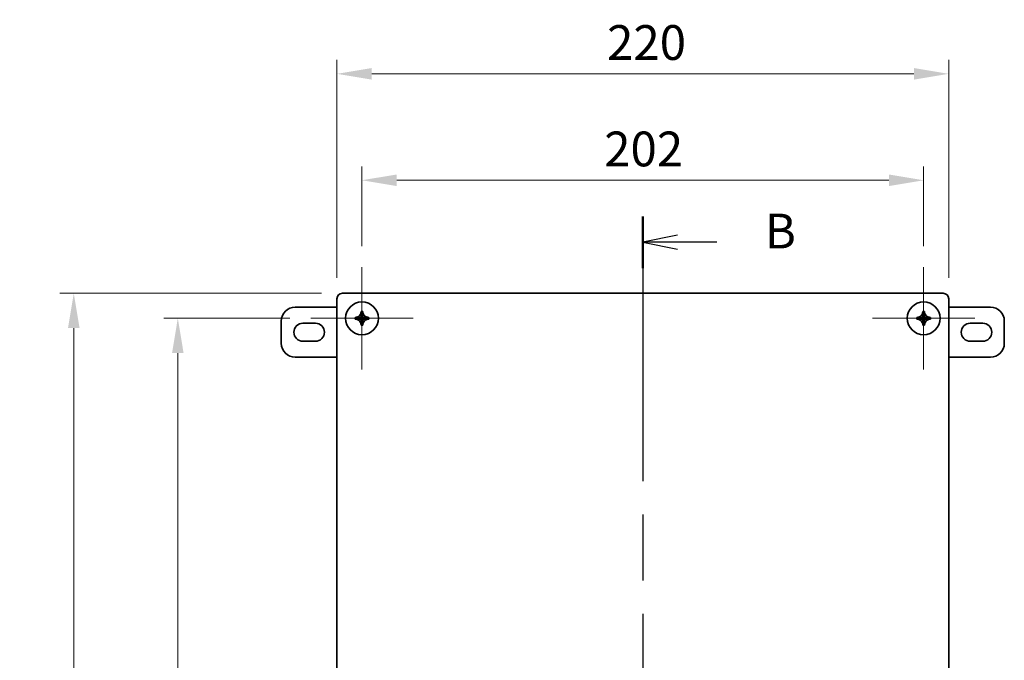
# Model space of a CAD drawing. Units: millimetres. Extents: x 72 to 5256, y 40 to 1445.
# Drawn here: x 413 to 767, y 932 to 1162 of the extents above; entities that cross this region are included whole.
import ezdxf

# ---------------------------------------------------------------- set-up
doc = ezdxf.new("R2010")
doc.units = ezdxf.units.MM
doc.header["$LTSCALE"] = 5
doc.linetypes.add('CHAIN', pattern=[0.3543, 0.2362, -0.0295, 0.0591, -0.0295])
doc.layers.get('Defpoints').update_dxf_attribs({"lineweight": 25})
for name, color, linetype, lineweight in [('Center Mark (ISO)', 131, 'Continuous', 18), ('Dimension (ISO)', 7, 'Continuous', 18), ('Dimension (ISO) @ 1', 7, 'Continuous', 18), ('Section Line (ISO)', 7, 'CHAIN', 25), ('Visible (ISO)', 7, 'Continuous', 35)]:
    doc.layers.add(name, color=color, linetype=linetype, lineweight=lineweight)
doc.styles.add('Note Text (TK)', font='txt')
doc.dimstyles.new('Default - Method 1b (TK)', dxfattribs={"dimscale": 5, "dimtxt": 2.5, "dimasz": 2.5, "dimexe": 1, "dimexo": 1.5, "dimgap": 1, "dimtad": 1, "dimtoh": 1, "dimrnd": 1e-08, "dimdsep": 46, "dimtxsty": 'Note Text (TK)', "dimcen": 0.09, "dimdle": 5, "dimclrd": 100, "dimclre": 100, "dimclrt": 7, "dimadec": 1, "dimazin": 1, "dimtfac": 1, "dimtmove": 0, "dimatfit": 3, "dimfxl": 1, "dimtolj": 1, "dimlwd": -1, "dimlwe": -1, "dimarcsym": 0})

# ---------------------------------------------------------------- blocks, each defined once
blk = doc.blocks.new('2dTransSection1')
at = {"layer": 'Section Line (ISO)', "linetype": 'CHAIN', "ltscale": 16.121307}
blk.add_line((127.495, 218.259), (127.495, 140.295), dxfattribs=at)
at = {"layer": 'Section Line (ISO)', "linetype": 'Continuous', "lineweight": 50}
for p, q in [((127.495, 218.259), (127.495, 214.548)), ((127.495, 144.006), (127.495, 140.295))]:
    blk.add_line(p, q, dxfattribs=at)
at = {"layer": 'Section Line (ISO)', "linetype": 'Continuous'}
for p, q in [((129.995, 216.904), (127.495, 216.404)), ((129.995, 216.404), (127.495, 216.404)), ((127.495, 216.404), (129.995, 215.904)), ((132.828, 216.404), (129.995, 216.404)), ((129.995, 142.65), (127.495, 142.15)), ((129.995, 142.15), (127.495, 142.15)), ((127.495, 142.15), (129.995, 141.65)), ((132.828, 142.15), (129.995, 142.15))]:
    blk.add_line(p, q, dxfattribs=at)
at = {"layer": 'Section Line (ISO)', "char_height": 2.5, "attachment_point": 7, "style": 'Note Text (TK)'}
for insert in [(136.267, 215.176), (136.267, 140.922)]:
    blk.add_mtext('B', dxfattribs=dict(at, insert=insert))
blk = doc.blocks.new('*D147')
at = {"layer": 'Defpoints', "color": 0}
for p in [(738.47, 1104.3), (536.47, 1073.08), (738.47, 1073.08)]:
    blk.add_point(p, dxfattribs=at)
at = {"layer": 'Dimension (ISO)', "color": 100}
for p, q in [((536.47, 1080.58), (536.47, 1109.3)), ((738.47, 1080.58), (738.47, 1109.3)), ((548.97, 1104.3), (725.97, 1104.3))]:
    blk.add_line(p, q, dxfattribs=at)
for points in [[(548.97, 1106.38), (548.97, 1102.21), (536.47, 1104.3)], [(725.97, 1106.38), (725.97, 1102.21), (738.47, 1104.3)]]:
    blk.add_solid(points, dxfattribs=at)
at = {"layer": 'Dimension (ISO)', "color": 7, "insert": (623.58, 1115.55), "char_height": 12.5, "attachment_point": 4, "style": 'Note Text (TK)'}
blk.add_mtext('\\A1;202', dxfattribs=at)
blk = doc.blocks.new('*D146')
at = {"layer": 'Defpoints', "color": 0}
for p in [(747.47, 1142.56), (527.47, 1061.68), (747.47, 1061.68)]:
    blk.add_point(p, dxfattribs=at)
at = {"layer": 'Dimension (ISO)', "color": 100}
for p, q in [((527.47, 1069.18), (527.47, 1147.56)), ((747.47, 1069.18), (747.47, 1147.56)), ((539.97, 1142.56), (734.97, 1142.56))]:
    blk.add_line(p, q, dxfattribs=at)
for points in [[(539.97, 1144.64), (539.97, 1140.48), (527.47, 1142.56)], [(734.97, 1144.64), (734.97, 1140.48), (747.47, 1142.56)]]:
    blk.add_solid(points, dxfattribs=at)
at = {"layer": 'Dimension (ISO)', "color": 7, "insert": (624.62, 1153.81), "char_height": 12.5, "attachment_point": 4, "style": 'Note Text (TK)'}
blk.add_mtext('\\A1;220', dxfattribs=at)
blk = doc.blocks.new('*D145')
at = {"layer": 'Defpoints', "color": 0}
for p in [(518.07, 1054.68), (470.25, 742.68), (518.07, 742.68)]:
    blk.add_point(p, dxfattribs=at)
at = {"layer": 'Dimension (ISO)', "color": 100}
for p, q in [((510.57, 1054.68), (465.25, 1054.68)), ((470.25, 1042.18), (470.25, 755.18)), ((510.57, 742.68), (465.25, 742.68))]:
    blk.add_line(p, q, dxfattribs=at)
for points in [[(468.17, 1042.18), (472.33, 1042.18), (470.25, 1054.68)], [(468.17, 755.18), (472.33, 755.18), (470.25, 742.68)]]:
    blk.add_solid(points, dxfattribs=at)
at = {"layer": 'Dimension (ISO)', "color": 7, "insert": (459, 885.96), "char_height": 12.5, "attachment_point": 4, "rotation": 90, "style": 'Note Text (TK)'}
blk.add_mtext('\\A1;312', dxfattribs=at)
blk = doc.blocks.new('*D144')
at = {"layer": 'Defpoints', "color": 0}
for p in [(432.84, 1063.68), (529.47, 1063.68), (529.47, 733.68)]:
    blk.add_point(p, dxfattribs=at)
at = {"layer": 'Dimension (ISO)', "color": 100}
for p, q in [((521.97, 1063.68), (427.84, 1063.68)), ((432.84, 746.18), (432.84, 1051.18)), ((521.97, 733.68), (427.84, 733.68))]:
    blk.add_line(p, q, dxfattribs=at)
for points in [[(430.76, 1051.18), (434.92, 1051.18), (432.84, 1063.68)], [(430.76, 746.18), (434.92, 746.18), (432.84, 733.68)]]:
    blk.add_solid(points, dxfattribs=at)
at = {"layer": 'Dimension (ISO)', "color": 7, "insert": (421.59, 884.02), "char_height": 12.5, "attachment_point": 4, "rotation": 90, "style": 'Note Text (TK)'}
blk.add_mtext('\\A1;330', dxfattribs=at)

msp = doc.modelspace()

# ---------------------------------------------------------------- linework, layer by layer
at = {"layer": 'Center Mark (ISO)', "linetype": 'Continuous'}
for p, q in [((536.4737, 1054.6804), (536.4737, 1073.0804)), ((738.4737, 1054.6804), (738.4737, 1073.0804)), ((536.4737, 1054.6804), (518.0737, 1054.6804)), ((536.4737, 1054.6804), (554.8737, 1054.6804)), ((536.4737, 1054.6804), (536.4737, 1036.2804)), ((738.4737, 1054.6804), (720.0737, 1054.6804)), ((738.4737, 1054.6804), (756.8737, 1054.6804)), ((738.4737, 1054.6804), (738.4737, 1036.2804))]:
    msp.add_line(p, q, dxfattribs=at)
at = {"layer": 'Visible (ISO)'}
for p, q in [((745.4737, 1063.6804), (529.4737, 1063.6804)), ((527.4737, 1061.6804), (527.4737, 735.6804)), ((747.4737, 735.6804), (747.4737, 1061.6804)), ((527.4737, 1058.6804), (512.4737, 1058.6804)), ((536.1515, 1057.1744), (536.1519, 1057.0715)), ((536.7749, 1057.0742), (536.7745, 1057.1771)), ((738.1575, 1057.1752), (738.1577, 1057.0722)), ((738.7807, 1057.0734), (738.7805, 1057.1764)), ((762.4737, 1058.6804), (747.4737, 1058.6804)), ((507.4737, 1053.6804), (507.4737, 1045.6804)), ((515.2237, 1052.9304), (519.7237, 1052.9304)), ((534.0799, 1054.9816), (533.977, 1054.9812)), ((533.9797, 1054.3582), (534.0826, 1054.3586)), ((536.7839, 1054.9932), (536.1609, 1054.9906)), ((536.1635, 1054.3676), (536.1609, 1054.9906)), ((536.7865, 1054.3702), (536.1635, 1054.3676)), ((536.1724, 1052.2866), (536.1729, 1052.1837)), ((536.7839, 1054.9932), (536.7865, 1054.3702)), ((536.7959, 1052.1864), (536.7954, 1052.2893)), ((538.9677, 1055.0026), (538.8648, 1055.0022)), ((538.8674, 1054.3792), (538.9704, 1054.3796)), ((736.0807, 1054.9874), (735.9777, 1054.9872)), ((735.9789, 1054.3642), (736.0818, 1054.3644)), ((738.1616, 1054.9913), (738.7846, 1054.9925)), ((738.1628, 1054.3683), (738.1616, 1054.9913)), ((738.1628, 1054.3683), (738.7858, 1054.3695)), ((738.1667, 1052.2874), (738.1669, 1052.1844)), ((738.7846, 1054.9925), (738.7858, 1054.3695)), ((738.7899, 1052.1856), (738.7897, 1052.2885)), ((740.9685, 1054.9966), (740.8655, 1054.9964)), ((740.8667, 1054.3734), (740.9697, 1054.3736)), ((755.2237, 1052.9304), (759.7237, 1052.9304)), ((767.4737, 1045.6804), (767.4737, 1053.6804)), ((519.7237, 1046.4304), (515.2237, 1046.4304)), ((759.7237, 1046.4304), (755.2237, 1046.4304)), ((512.4737, 1040.6804), (527.4737, 1040.6804)), ((747.4737, 1040.6804), (762.4737, 1040.6804))]:
    msp.add_line(p, q, dxfattribs=at)
for centre in [(536.4737, 1054.6804), (738.4737, 1054.6804)]:
    msp.add_circle(centre, 5.9, dxfattribs=at)
for centre, radius, start, end in [((529.4737, 1061.6804), 2, 90, 180), ((745.4737, 1061.6804), 2, 0, 90), ((512.4737, 1053.6804), 5, 90, 180), ((762.4737, 1053.6804), 5, 0, 90), ((515.2237, 1049.6804), 3.25, 90, 270), ((519.7237, 1049.6804), 3.25, 270, 90), ((755.2237, 1049.6804), 3.25, 90, 270), ((759.7237, 1049.6804), 3.25, 270, 90), ((512.4737, 1045.6804), 5, 180, 270), ((762.4737, 1045.6804), 5, 270, 0)]:
    msp.add_arc(centre, radius, start, end, dxfattribs=at)
for centre, major_axis in [((536.4833, 1052.4279), (7.074, 0.0303)), ((738.4779, 1052.4279), (7.074, 0.0133)), ((538.7262, 1054.6901), (-0.0303, 7.074)), ((536.464, 1056.9329), (-7.074, -0.0303)), ((534.2212, 1054.6707), (0.0303, -7.074)), ((740.7262, 1054.6846), (-0.0133, 7.074)), ((738.4695, 1056.9329), (-7.074, -0.0133)), ((736.2211, 1054.6762), (0.0133, -7.074))]:
    msp.add_ellipse(centre, major_axis=major_axis, ratio=0.67183097, start_param=1.52674773, end_param=1.61484493, dxfattribs=at)
for points, knots in [([(536.1519, 1057.0715), (536.1526, 1056.9278), (536.1381, 1056.7816), (536.074, 1056.4861), (536.0224, 1056.3351), (535.822, 1055.9026), (535.6574, 1055.7114), (535.3254, 1055.3774), (535.1021, 1055.2525), (534.814, 1055.1162), (534.6639, 1055.065), (534.3697, 1054.9989), (534.2239, 1054.9823), (534.0799, 1054.9816)], [0, 0, 0, 0, 0.045338591, 0.045338591, 0.092832742, 0.092832742, 0.189013538, 0.189013538, 0.380517612, 0.380517612, 0.567335047, 0.567335047, 0.746403364, 0.746403364, 0.746403364, 0.746403364]), ([(536.1591, 1055.4112), (536.1582, 1055.6009), (536.1572, 1055.8351), (536.1562, 1056.0702), (536.1559, 1056.1377), (536.1557, 1056.2053), (536.1554, 1056.272), (536.1551, 1056.3386), (536.1548, 1056.4043), (536.1545, 1056.468), (536.154, 1056.5954), (536.1535, 1056.7148), (536.153, 1056.8181), (536.1529, 1056.8439), (536.1528, 1056.8688), (536.1527, 1056.8924), (536.1527, 1056.9043), (536.1526, 1056.9158), (536.1526, 1056.9271), (536.1525, 1056.9383), (536.1525, 1056.9493), (536.1524, 1056.9599), (536.1522, 1057.0025), (536.1521, 1057.04), (536.1519, 1057.0715)], [-0.111316303, -0.111316303, -0.111316303, -0.111316303, -0.050576291, -0.050576291, -0.050576291, -0.033133859, -0.033133859, -0.033133859, -0.015691426, -0.015691426, -0.015691426, 0.019193439, 0.019193439, 0.019193439, 0.027914656, 0.027914656, 0.027914656, 0.032275264, 0.032275264, 0.032275264, 0.036635872, 0.036635872, 0.036635872, 0.054078305, 0.054078305, 0.054078305, 0.054078305]), ([(536.1591, 1055.4112), (536.1595, 1055.3175), (536.1598, 1055.2281), (536.1603, 1055.1144), (536.1605, 1055.0793), (536.1607, 1055.0227), (536.1608, 1055.0017), (536.1606, 1054.9942)], [0, 0, 0, 0, 0.0409323597, 0.0409323597, 0.0625761023, 0.0625761023, 0.0852983721, 0.0852983721, 0.0852983721, 0.0852983721]), ([(538.8648, 1055.0022), (538.7208, 1055.0015), (538.5748, 1055.0169), (538.2801, 1055.0805), (538.1296, 1055.1304), (537.8402, 1055.2642), (537.6159, 1055.3873), (537.2811, 1055.7184), (537.1149, 1055.9081), (536.9107, 1056.3389), (536.8579, 1056.4895), (536.7912, 1056.7844), (536.7755, 1056.9305), (536.7749, 1057.0742)], [0, 0, 0, 0, 0.045437923, 0.045437923, 0.092841978, 0.092841978, 0.141437085, 0.141437085, 0.165842708, 0.165842708, 0.177893755, 0.177893755, 0.189397835, 0.189397835, 0.189397835, 0.189397835]), ([(536.7749, 1057.0742), (536.7751, 1057.0427), (536.7752, 1057.0052), (536.7754, 1056.9626), (536.7755, 1056.952), (536.7755, 1056.941), (536.7756, 1056.9298), (536.7756, 1056.9185), (536.7756, 1056.9069), (536.7757, 1056.8951), (536.7758, 1056.8714), (536.7759, 1056.8466), (536.776, 1056.8208), (536.7765, 1056.7175), (536.777, 1056.5981), (536.7775, 1056.4707), (536.7778, 1056.407), (536.7781, 1056.3413), (536.7784, 1056.2746), (536.7786, 1056.208), (536.7789, 1056.1404), (536.7792, 1056.0729), (536.7802, 1055.8378), (536.7812, 1055.6036), (536.782, 1055.4139)], [-0.054078305, -0.054078305, -0.054078305, -0.054078305, -0.036635872, -0.036635872, -0.036635872, -0.032275264, -0.032275264, -0.032275264, -0.027914656, -0.027914656, -0.027914656, -0.019193439, -0.019193439, -0.019193439, 0.015691426, 0.015691426, 0.015691426, 0.033133859, 0.033133859, 0.033133859, 0.050576291, 0.050576291, 0.050576291, 0.111316303, 0.111316303, 0.111316303, 0.111316303]), ([(536.7841, 1054.9968), (536.7839, 1055.004), (536.7837, 1055.0228), (536.7835, 1055.0792), (536.7833, 1055.1193), (536.7828, 1055.2372), (536.7824, 1055.3235), (536.782, 1055.4139)], [0, 0, 0, 0, 0.0213483401, 0.0213483401, 0.0458356716, 0.0458356716, 0.085304488, 0.085304488, 0.085304488, 0.085304488]), ([(738.1577, 1057.0722), (738.158, 1056.9283), (738.1422, 1056.7823), (738.0779, 1056.4878), (738.0276, 1056.3373), (737.8931, 1056.0484), (737.7696, 1055.8243), (737.4377, 1055.4903), (737.2475, 1055.3245), (736.8162, 1055.1214), (736.6655, 1055.0689), (736.3705, 1055.003), (736.2243, 1054.9877), (736.0807, 1054.9874)], [0, 0, 0, 0, 0.045437883, 0.045437883, 0.092841903, 0.092841903, 0.141436912, 0.141436912, 0.16584251, 0.16584251, 0.177893561, 0.177893561, 0.189397646, 0.189397646, 0.189397646, 0.189397646]), ([(738.1609, 1055.3494), (738.1606, 1055.5488), (738.1601, 1055.8093), (738.1596, 1056.071), (738.1594, 1056.1385), (738.1593, 1056.2061), (738.1592, 1056.2727), (738.1591, 1056.3394), (738.1589, 1056.4051), (738.1588, 1056.4688), (738.1586, 1056.5961), (738.1584, 1056.7156), (738.1582, 1056.8189), (738.1581, 1056.8447), (738.1581, 1056.8695), (738.158, 1056.8932), (738.158, 1056.905), (738.158, 1056.9166), (738.158, 1056.9278), (738.1579, 1056.9391), (738.1579, 1056.9501), (738.1579, 1056.9607), (738.1578, 1057.0033), (738.1577, 1057.0408), (738.1577, 1057.0722)], [-0.118171444, -0.118171444, -0.118171444, -0.118171444, -0.050576291, -0.050576291, -0.050576291, -0.033133859, -0.033133859, -0.033133859, -0.015691426, -0.015691426, -0.015691426, 0.019193439, 0.019193439, 0.019193439, 0.027914656, 0.027914656, 0.027914656, 0.032275264, 0.032275264, 0.032275264, 0.036635872, 0.036635872, 0.036635872, 0.054078305, 0.054078305, 0.054078305, 0.054078305]), ([(740.8655, 1054.9964), (740.7216, 1054.9961), (740.5756, 1055.0119), (740.2811, 1055.0761), (740.1306, 1055.1265), (739.8416, 1055.261), (739.6176, 1055.3845), (739.2836, 1055.7164), (739.1178, 1055.9066), (738.9147, 1056.3379), (738.8622, 1056.4885), (738.7963, 1056.7836), (738.781, 1056.9298), (738.7807, 1057.0734)], [0, 0, 0, 0, 0.045437923, 0.045437923, 0.092841978, 0.092841978, 0.141437085, 0.141437085, 0.165842708, 0.165842708, 0.177893755, 0.177893755, 0.189397835, 0.189397835, 0.189397835, 0.189397835]), ([(738.7807, 1057.0734), (738.7807, 1057.042), (738.7808, 1057.0044), (738.7809, 1056.9619), (738.7809, 1056.9512), (738.7809, 1056.9403), (738.781, 1056.929), (738.781, 1056.9178), (738.781, 1056.9062), (738.781, 1056.8944), (738.7811, 1056.8707), (738.7811, 1056.8459), (738.7812, 1056.8201), (738.7814, 1056.7168), (738.7816, 1056.5973), (738.7818, 1056.4699), (738.7819, 1056.4062), (738.7821, 1056.3405), (738.7822, 1056.2739), (738.7823, 1056.2073), (738.7824, 1056.1397), (738.7826, 1056.0721), (738.783, 1055.837), (738.7835, 1055.6029), (738.7838, 1055.4131)], [-0.054078305, -0.054078305, -0.054078305, -0.054078305, -0.036635872, -0.036635872, -0.036635872, -0.032275264, -0.032275264, -0.032275264, -0.027914656, -0.027914656, -0.027914656, -0.019193439, -0.019193439, -0.019193439, 0.015691426, 0.015691426, 0.015691426, 0.033133859, 0.033133859, 0.033133859, 0.050576291, 0.050576291, 0.050576291, 0.111316303, 0.111316303, 0.111316303, 0.111316303]), ([(738.7844, 1055.0745), (738.7843, 1055.1239), (738.7842, 1055.19), (738.784, 1055.3099), (738.7839, 1055.3607), (738.7838, 1055.4131)], [0, 0, 0, 0, 0.0345226191, 0.0345226191, 0.0574231856, 0.0574231856, 0.0574231856, 0.0574231856]), ([(534.0799, 1054.9816), (534.1114, 1054.9818), (534.1489, 1054.9819), (534.1915, 1054.9821), (534.2021, 1054.9822), (534.2131, 1054.9822), (534.2243, 1054.9823), (534.2356, 1054.9823), (534.2471, 1054.9824), (534.259, 1054.9824), (534.2827, 1054.9825), (534.3075, 1054.9826), (534.3333, 1054.9827), (534.4366, 1054.9832), (534.556, 1054.9837), (534.6834, 1054.9842), (534.7471, 1054.9845), (534.8128, 1054.9848), (534.8794, 1054.9851), (534.9461, 1054.9854), (535.0137, 1054.9856), (535.0812, 1054.9859), (535.3429, 1054.9871), (535.6033, 1054.9882), (535.8027, 1054.989)], [-0.054078305, -0.054078305, -0.054078305, -0.054078305, -0.036635872, -0.036635872, -0.036635872, -0.032275264, -0.032275264, -0.032275264, -0.027914656, -0.027914656, -0.027914656, -0.019193439, -0.019193439, -0.019193439, 0.015691426, 0.015691426, 0.015691426, 0.033133859, 0.033133859, 0.033133859, 0.050576291, 0.050576291, 0.050576291, 0.118171444, 0.118171444, 0.118171444, 0.118171444]), ([(535.8054, 1054.366), (535.606, 1054.3652), (535.3455, 1054.3641), (535.0839, 1054.3629), (535.0164, 1054.3626), (534.9488, 1054.3624), (534.8821, 1054.3621), (534.8155, 1054.3618), (534.7498, 1054.3615), (534.6861, 1054.3612), (534.5587, 1054.3607), (534.4393, 1054.3602), (534.336, 1054.3597), (534.3101, 1054.3596), (534.2853, 1054.3595), (534.2617, 1054.3594), (534.2498, 1054.3594), (534.2383, 1054.3593), (534.227, 1054.3593), (534.2157, 1054.3592), (534.2048, 1054.3592), (534.1942, 1054.3591), (534.1516, 1054.3589), (534.1141, 1054.3588), (534.0826, 1054.3586)], [-0.118171444, -0.118171444, -0.118171444, -0.118171444, -0.050576291, -0.050576291, -0.050576291, -0.033133859, -0.033133859, -0.033133859, -0.015691426, -0.015691426, -0.015691426, 0.019193439, 0.019193439, 0.019193439, 0.027914656, 0.027914656, 0.027914656, 0.032275264, 0.032275264, 0.032275264, 0.036635872, 0.036635872, 0.036635872, 0.054078305, 0.054078305, 0.054078305, 0.054078305]), ([(534.0826, 1054.3586), (534.2266, 1054.3593), (534.3726, 1054.3439), (534.6673, 1054.2803), (534.8178, 1054.2304), (535.1071, 1054.0966), (535.3315, 1053.9735), (535.6662, 1053.6424), (535.8325, 1053.4527), (536.0366, 1053.0219), (536.0895, 1052.8713), (536.1562, 1052.5764), (536.1718, 1052.4303), (536.1724, 1052.2866)], [0, 0, 0, 0, 0.045437923, 0.045437923, 0.092841978, 0.092841978, 0.141437085, 0.141437085, 0.165842708, 0.165842708, 0.177893755, 0.177893755, 0.189397835, 0.189397835, 0.189397835, 0.189397835]), ([(536.0458, 1054.9901), (536.0528, 1054.9901), (536.0595, 1054.9901), (536.066, 1054.9902), (536.1251, 1054.9904), (536.1596, 1054.9906), (536.1599, 1054.9906)], [0.1514326217, 0.1514326217, 0.1514326217, 0.1514326217, 0.1552308875, 0.1552308875, 0.1552308875, 0.1900376384, 0.1900376384, 0.1900376384, 0.1900376384]), ([(536.1625, 1054.3676), (536.1623, 1054.3676), (536.1278, 1054.3674), (536.0687, 1054.3672), (536.0622, 1054.3671), (536.0555, 1054.3671), (536.0484, 1054.3671)], [-0.1900376384, -0.1900376384, -0.1900376384, -0.1900376384, -0.1552308873, -0.1552308873, -0.1552308873, -0.1514326215, -0.1514326215, -0.1514326215, -0.1514326215]), ([(536.1639, 1054.2855), (536.1641, 1054.2361), (536.1644, 1054.17), (536.1649, 1054.0502), (536.1651, 1053.9994), (536.1653, 1053.9469)], [0, 0, 0, 0, 0.0345226191, 0.0345226191, 0.0574231856, 0.0574231856, 0.0574231856, 0.0574231856]), ([(536.1724, 1052.2866), (536.1723, 1052.3181), (536.1722, 1052.3556), (536.172, 1052.3982), (536.1719, 1052.4088), (536.1719, 1052.4198), (536.1718, 1052.431), (536.1718, 1052.4423), (536.1717, 1052.4539), (536.1717, 1052.4657), (536.1716, 1052.4894), (536.1715, 1052.5142), (536.1714, 1052.54), (536.1709, 1052.6433), (536.1704, 1052.7627), (536.1699, 1052.8901), (536.1696, 1052.9538), (536.1693, 1053.0195), (536.169, 1053.0862), (536.1687, 1053.1528), (536.1684, 1053.2204), (536.1682, 1053.2879), (536.1671, 1053.523), (536.1661, 1053.7572), (536.1653, 1053.9469)], [-0.054078305, -0.054078305, -0.054078305, -0.054078305, -0.036635872, -0.036635872, -0.036635872, -0.032275264, -0.032275264, -0.032275264, -0.027914656, -0.027914656, -0.027914656, -0.019193439, -0.019193439, -0.019193439, 0.015691426, 0.015691426, 0.015691426, 0.033133859, 0.033133859, 0.033133859, 0.050576291, 0.050576291, 0.050576291, 0.111316303, 0.111316303, 0.111316303, 0.111316303]), ([(536.7849, 1054.9932), (536.7851, 1054.9932), (536.8196, 1054.9934), (536.8787, 1054.9936), (536.8852, 1054.9937), (536.8919, 1054.9937), (536.899, 1054.9937)], [-0.1900376384, -0.1900376384, -0.1900376384, -0.1900376384, -0.1552308873, -0.1552308873, -0.1552308873, -0.1514326215, -0.1514326215, -0.1514326215, -0.1514326215]), ([(536.7865, 1054.3692), (536.7865, 1054.369), (536.7867, 1054.3345), (536.7869, 1054.2754), (536.787, 1054.2689), (536.787, 1054.2622), (536.787, 1054.2551)], [-0.1900376384, -0.1900376384, -0.1900376384, -0.1900376384, -0.1552308873, -0.1552308873, -0.1552308873, -0.1514326215, -0.1514326215, -0.1514326215, -0.1514326215]), ([(536.7881, 1054.0121), (536.7889, 1053.8127), (536.79, 1053.5522), (536.7912, 1053.2906), (536.7914, 1053.2231), (536.7917, 1053.1555), (536.792, 1053.0888), (536.7923, 1053.0222), (536.7926, 1052.9565), (536.7929, 1052.8928), (536.7934, 1052.7654), (536.7939, 1052.646), (536.7944, 1052.5427), (536.7945, 1052.5169), (536.7946, 1052.492), (536.7947, 1052.4684), (536.7947, 1052.4565), (536.7948, 1052.445), (536.7948, 1052.4337), (536.7949, 1052.4225), (536.7949, 1052.4115), (536.795, 1052.4009), (536.7951, 1052.3583), (536.7953, 1052.3208), (536.7954, 1052.2893)], [-0.118171444, -0.118171444, -0.118171444, -0.118171444, -0.050576291, -0.050576291, -0.050576291, -0.033133859, -0.033133859, -0.033133859, -0.015691426, -0.015691426, -0.015691426, 0.019193439, 0.019193439, 0.019193439, 0.027914656, 0.027914656, 0.027914656, 0.032275264, 0.032275264, 0.032275264, 0.036635872, 0.036635872, 0.036635872, 0.054078305, 0.054078305, 0.054078305, 0.054078305]), ([(536.7954, 1052.2893), (536.7948, 1052.4333), (536.8102, 1052.5793), (536.8738, 1052.874), (536.9237, 1053.0245), (537.0575, 1053.3138), (537.1806, 1053.5382), (537.5116, 1053.8729), (537.7014, 1054.0392), (538.1322, 1054.2433), (538.2828, 1054.2962), (538.5776, 1054.3629), (538.7238, 1054.3785), (538.8674, 1054.3792)], [0, 0, 0, 0, 0.045437883, 0.045437883, 0.092841903, 0.092841903, 0.141436912, 0.141436912, 0.16584251, 0.16584251, 0.177893561, 0.177893561, 0.189397646, 0.189397646, 0.189397646, 0.189397646]), ([(536.8686, 1054.3706), (536.918, 1054.3708), (536.9841, 1054.3711), (537.1039, 1054.3716), (537.1547, 1054.3718), (537.2071, 1054.372)], [0, 0, 0, 0, 0.0345226191, 0.0345226191, 0.0574231856, 0.0574231856, 0.0574231856, 0.0574231856]), ([(537.142, 1054.9948), (537.3414, 1054.9956), (537.6018, 1054.9967), (537.8635, 1054.9979), (537.931, 1054.9981), (537.9986, 1054.9984), (538.0653, 1054.9987), (538.1319, 1054.999), (538.1976, 1054.9993), (538.2613, 1054.9996), (538.3887, 1055.0001), (538.5081, 1055.0006), (538.6114, 1055.0011), (538.6372, 1055.0012), (538.662, 1055.0013), (538.6857, 1055.0014), (538.6976, 1055.0014), (538.7091, 1055.0015), (538.7204, 1055.0015), (538.7316, 1055.0016), (538.7426, 1055.0016), (538.7532, 1055.0017), (538.7958, 1055.0019), (538.8333, 1055.002), (538.8648, 1055.0022)], [-0.118171444, -0.118171444, -0.118171444, -0.118171444, -0.050576291, -0.050576291, -0.050576291, -0.033133859, -0.033133859, -0.033133859, -0.015691426, -0.015691426, -0.015691426, 0.019193439, 0.019193439, 0.019193439, 0.027914656, 0.027914656, 0.027914656, 0.032275264, 0.032275264, 0.032275264, 0.036635872, 0.036635872, 0.036635872, 0.054078305, 0.054078305, 0.054078305, 0.054078305]), ([(538.8674, 1054.3792), (538.836, 1054.379), (538.7985, 1054.3789), (538.7559, 1054.3787), (538.7453, 1054.3786), (538.7343, 1054.3786), (538.723, 1054.3785), (538.7118, 1054.3785), (538.7002, 1054.3784), (538.6884, 1054.3784), (538.6647, 1054.3783), (538.6399, 1054.3782), (538.6141, 1054.3781), (538.5108, 1054.3776), (538.3913, 1054.3771), (538.264, 1054.3766), (538.2003, 1054.3763), (538.1346, 1054.376), (538.0679, 1054.3757), (538.0013, 1054.3754), (537.9337, 1054.3752), (537.8662, 1054.3749), (537.631, 1054.3739), (537.3969, 1054.3729), (537.2071, 1054.372)], [-0.054078305, -0.054078305, -0.054078305, -0.054078305, -0.036635872, -0.036635872, -0.036635872, -0.032275264, -0.032275264, -0.032275264, -0.027914656, -0.027914656, -0.027914656, -0.019193439, -0.019193439, -0.019193439, 0.015691426, 0.015691426, 0.015691426, 0.033133859, 0.033133859, 0.033133859, 0.050576291, 0.050576291, 0.050576291, 0.111316303, 0.111316303, 0.111316303, 0.111316303]), ([(736.0807, 1054.9874), (736.1121, 1054.9875), (736.1496, 1054.9875), (736.1922, 1054.9876), (736.2029, 1054.9876), (736.2138, 1054.9876), (736.2251, 1054.9877), (736.2363, 1054.9877), (736.2479, 1054.9877), (736.2597, 1054.9877), (736.2834, 1054.9878), (736.3082, 1054.9878), (736.334, 1054.9879), (736.4373, 1054.9881), (736.5568, 1054.9883), (736.6842, 1054.9885), (736.7479, 1054.9886), (736.8135, 1054.9888), (736.8802, 1054.9889), (736.9468, 1054.989), (737.0144, 1054.9892), (737.0819, 1054.9893), (737.3171, 1054.9897), (737.5512, 1054.9902), (737.741, 1054.9905)], [-0.054078305, -0.054078305, -0.054078305, -0.054078305, -0.036635872, -0.036635872, -0.036635872, -0.032275264, -0.032275264, -0.032275264, -0.027914656, -0.027914656, -0.027914656, -0.019193439, -0.019193439, -0.019193439, 0.015691426, 0.015691426, 0.015691426, 0.033133859, 0.033133859, 0.033133859, 0.050576291, 0.050576291, 0.050576291, 0.111316303, 0.111316303, 0.111316303, 0.111316303]), ([(737.8046, 1054.3676), (737.6052, 1054.3673), (737.3448, 1054.3668), (737.0831, 1054.3663), (737.0156, 1054.3662), (736.948, 1054.366), (736.8814, 1054.3659), (736.8147, 1054.3658), (736.749, 1054.3657), (736.6853, 1054.3655), (736.5579, 1054.3653), (736.4385, 1054.3651), (736.3352, 1054.3649), (736.3094, 1054.3648), (736.2846, 1054.3648), (736.2609, 1054.3647), (736.2491, 1054.3647), (736.2375, 1054.3647), (736.2262, 1054.3647), (736.215, 1054.3646), (736.204, 1054.3646), (736.1934, 1054.3646), (736.1508, 1054.3645), (736.1133, 1054.3645), (736.0818, 1054.3644)], [-0.118171444, -0.118171444, -0.118171444, -0.118171444, -0.050576291, -0.050576291, -0.050576291, -0.033133859, -0.033133859, -0.033133859, -0.015691426, -0.015691426, -0.015691426, 0.019193439, 0.019193439, 0.019193439, 0.027914656, 0.027914656, 0.027914656, 0.032275264, 0.032275264, 0.032275264, 0.036635872, 0.036635872, 0.036635872, 0.054078305, 0.054078305, 0.054078305, 0.054078305]), ([(736.0818, 1054.3644), (736.2258, 1054.3647), (736.3718, 1054.3489), (736.6663, 1054.2847), (736.8167, 1054.2343), (737.1057, 1054.0998), (737.3298, 1053.9763), (737.6637, 1053.6444), (737.8295, 1053.4542), (738.0327, 1053.0229), (738.0852, 1052.8723), (738.1511, 1052.5772), (738.1664, 1052.431), (738.1667, 1052.2874)], [0, 0, 0, 0, 0.045437923, 0.045437923, 0.092841978, 0.092841978, 0.141437085, 0.141437085, 0.165842708, 0.165842708, 0.177893755, 0.177893755, 0.189397835, 0.189397835, 0.189397835, 0.189397835]), ([(738.0796, 1054.9911), (738.0302, 1054.991), (737.964, 1054.9909), (737.8442, 1054.9907), (737.7934, 1054.9906), (737.741, 1054.9905)], [0, 0, 0, 0, 0.0345226191, 0.0345226191, 0.0574231856, 0.0574231856, 0.0574231856, 0.0574231856]), ([(738.1618, 1054.3683), (738.1616, 1054.3683), (738.1271, 1054.3682), (738.0679, 1054.3681), (738.0615, 1054.3681), (738.0547, 1054.3681), (738.0477, 1054.3681)], [-0.1900376384, -0.1900376384, -0.1900376384, -0.1900376384, -0.1552308873, -0.1552308873, -0.1552308873, -0.1514326215, -0.1514326215, -0.1514326215, -0.1514326215]), ([(738.1616, 1054.9923), (738.1616, 1054.9925), (738.1615, 1055.027), (738.1614, 1055.0862), (738.1614, 1055.0926), (738.1614, 1055.0994), (738.1614, 1055.1064)], [-0.1900376384, -0.1900376384, -0.1900376384, -0.1900376384, -0.1552308873, -0.1552308873, -0.1552308873, -0.1514326215, -0.1514326215, -0.1514326215, -0.1514326215]), ([(738.1625, 1054.3647), (738.1627, 1054.3576), (738.1628, 1054.3387), (738.163, 1054.2823), (738.163, 1054.2422), (738.1632, 1054.1243), (738.1634, 1054.038), (738.1636, 1053.9477)], [0, 0, 0, 0, 0.0213483401, 0.0213483401, 0.0458356716, 0.0458356716, 0.085304488, 0.085304488, 0.085304488, 0.085304488]), ([(738.1667, 1052.2874), (738.1666, 1052.3188), (738.1666, 1052.3564), (738.1665, 1052.3989), (738.1665, 1052.4096), (738.1664, 1052.4205), (738.1664, 1052.4318), (738.1664, 1052.443), (738.1664, 1052.4546), (738.1664, 1052.4664), (738.1663, 1052.4901), (738.1663, 1052.5149), (738.1662, 1052.5407), (738.166, 1052.644), (738.1658, 1052.7635), (738.1656, 1052.8909), (738.1654, 1052.9546), (738.1653, 1053.0202), (738.1652, 1053.0869), (738.1651, 1053.1535), (738.1649, 1053.2211), (738.1648, 1053.2887), (738.1644, 1053.5238), (738.1639, 1053.7579), (738.1636, 1053.9477)], [-0.054078305, -0.054078305, -0.054078305, -0.054078305, -0.036635872, -0.036635872, -0.036635872, -0.032275264, -0.032275264, -0.032275264, -0.027914656, -0.027914656, -0.027914656, -0.019193439, -0.019193439, -0.019193439, 0.015691426, 0.015691426, 0.015691426, 0.033133859, 0.033133859, 0.033133859, 0.050576291, 0.050576291, 0.050576291, 0.111316303, 0.111316303, 0.111316303, 0.111316303]), ([(738.7856, 1054.9925), (738.7858, 1054.9925), (738.8203, 1054.9926), (738.8795, 1054.9927), (738.8859, 1054.9927), (738.8927, 1054.9927), (738.8997, 1054.9927)], [-0.1900376384, -0.1900376384, -0.1900376384, -0.1900376384, -0.1552308873, -0.1552308873, -0.1552308873, -0.1514326215, -0.1514326215, -0.1514326215, -0.1514326215]), ([(738.7866, 1053.9489), (738.7864, 1054.0426), (738.7862, 1054.132), (738.786, 1054.2456), (738.7859, 1054.2808), (738.7858, 1054.3374), (738.7859, 1054.3583), (738.786, 1054.3659)], [0, 0, 0, 0, 0.0409323597, 0.0409323597, 0.0625761023, 0.0625761023, 0.0852983721, 0.0852983721, 0.0852983721, 0.0852983721]), ([(738.7866, 1053.9489), (738.7869, 1053.7591), (738.7874, 1053.525), (738.7878, 1053.2898), (738.7879, 1053.2223), (738.7881, 1053.1547), (738.7882, 1053.0881), (738.7883, 1053.0214), (738.7884, 1052.9557), (738.7886, 1052.892), (738.7888, 1052.7646), (738.789, 1052.6452), (738.7892, 1052.5419), (738.7893, 1052.5161), (738.7893, 1052.4913), (738.7894, 1052.4676), (738.7894, 1052.4558), (738.7894, 1052.4442), (738.7894, 1052.4329), (738.7894, 1052.4217), (738.7895, 1052.4107), (738.7895, 1052.4001), (738.7896, 1052.3575), (738.7896, 1052.32), (738.7897, 1052.2885)], [-0.111316303, -0.111316303, -0.111316303, -0.111316303, -0.050576291, -0.050576291, -0.050576291, -0.033133859, -0.033133859, -0.033133859, -0.015691426, -0.015691426, -0.015691426, 0.019193439, 0.019193439, 0.019193439, 0.027914656, 0.027914656, 0.027914656, 0.032275264, 0.032275264, 0.032275264, 0.036635872, 0.036635872, 0.036635872, 0.054078305, 0.054078305, 0.054078305, 0.054078305]), ([(738.9009, 1054.3697), (738.8939, 1054.3697), (738.8871, 1054.3697), (738.8806, 1054.3697), (738.8215, 1054.3696), (738.787, 1054.3695), (738.7868, 1054.3695)], [0.1514326217, 0.1514326217, 0.1514326217, 0.1514326217, 0.1552308875, 0.1552308875, 0.1552308875, 0.1900376384, 0.1900376384, 0.1900376384, 0.1900376384]), ([(738.7897, 1052.2885), (738.7894, 1052.4322), (738.8042, 1052.5784), (738.869, 1052.8737), (738.921, 1053.0246), (739.1225, 1053.4567), (739.2875, 1053.6475), (739.6203, 1053.9806), (739.8439, 1054.105), (740.1323, 1054.2406), (740.2826, 1054.2915), (740.5769, 1054.3568), (740.7228, 1054.3731), (740.8667, 1054.3734)], [0, 0, 0, 0, 0.045338591, 0.045338591, 0.092832742, 0.092832742, 0.189013538, 0.189013538, 0.380517612, 0.380517612, 0.567335047, 0.567335047, 0.746403364, 0.746403364, 0.746403364, 0.746403364]), ([(739.1427, 1054.9932), (739.3421, 1054.9935), (739.6026, 1054.994), (739.8643, 1054.9945), (739.9318, 1054.9946), (739.9994, 1054.9948), (740.066, 1054.9949), (740.1327, 1054.995), (740.1984, 1054.9951), (740.262, 1054.9953), (740.3894, 1054.9955), (740.5089, 1054.9957), (740.6122, 1054.9959), (740.638, 1054.996), (740.6628, 1054.996), (740.6865, 1054.9961), (740.6983, 1054.9961), (740.7099, 1054.9961), (740.7211, 1054.9961), (740.7324, 1054.9961), (740.7434, 1054.9962), (740.754, 1054.9962), (740.7966, 1054.9963), (740.8341, 1054.9963), (740.8655, 1054.9964)], [-0.118171444, -0.118171444, -0.118171444, -0.118171444, -0.050576291, -0.050576291, -0.050576291, -0.033133859, -0.033133859, -0.033133859, -0.015691426, -0.015691426, -0.015691426, 0.019193439, 0.019193439, 0.019193439, 0.027914656, 0.027914656, 0.027914656, 0.032275264, 0.032275264, 0.032275264, 0.036635872, 0.036635872, 0.036635872, 0.054078305, 0.054078305, 0.054078305, 0.054078305]), ([(740.8667, 1054.3734), (740.8353, 1054.3733), (740.7977, 1054.3733), (740.7552, 1054.3732), (740.7445, 1054.3732), (740.7336, 1054.3731), (740.7223, 1054.3731), (740.7111, 1054.3731), (740.6995, 1054.3731), (740.6877, 1054.3731), (740.664, 1054.373), (740.6392, 1054.373), (740.6133, 1054.3729), (740.5101, 1054.3727), (740.3906, 1054.3725), (740.2632, 1054.3723), (740.1995, 1054.3721), (740.1338, 1054.372), (740.0672, 1054.3719), (740.0006, 1054.3718), (739.933, 1054.3716), (739.8654, 1054.3715), (739.6038, 1054.371), (739.3433, 1054.3705), (739.1439, 1054.3702)], [-0.054078305, -0.054078305, -0.054078305, -0.054078305, -0.036635872, -0.036635872, -0.036635872, -0.032275264, -0.032275264, -0.032275264, -0.027914656, -0.027914656, -0.027914656, -0.019193439, -0.019193439, -0.019193439, 0.015691426, 0.015691426, 0.015691426, 0.033133859, 0.033133859, 0.033133859, 0.050576291, 0.050576291, 0.050576291, 0.118171444, 0.118171444, 0.118171444, 0.118171444])]:
    msp.add_open_spline(points, degree=3, knots=knots, dxfattribs=at)
for points in [[(738.1609, 1055.3494), (738.1611, 1055.2584), (738.1613, 1055.1729), (738.1614, 1055.1063)], [(536.0458, 1054.9901), (535.9793, 1054.9898), (535.8938, 1054.9894), (535.8027, 1054.989)], [(535.8054, 1054.366), (535.8965, 1054.3664), (535.9819, 1054.3668), (536.0485, 1054.3671)], [(536.1604, 1054.9909), (536.1605, 1054.9911), (536.1606, 1054.9922), (536.1606, 1054.9942)], [(536.1639, 1054.2843), (536.1637, 1054.3363), (536.1635, 1054.3664), (536.1635, 1054.3666)], [(536.7838, 1054.9972), (536.7838, 1054.9953), (536.7838, 1054.9943), (536.7838, 1054.9942)], [(536.7881, 1054.0121), (536.7877, 1054.1032), (536.7873, 1054.1886), (536.787, 1054.2552)], [(536.8698, 1054.3706), (536.8177, 1054.3704), (536.7877, 1054.3702), (536.7875, 1054.3702)], [(537.142, 1054.9948), (537.0509, 1054.9944), (536.9654, 1054.994), (536.8989, 1054.9937)], [(737.8046, 1054.3676), (737.8957, 1054.3678), (737.9812, 1054.368), (738.0478, 1054.3681)], [(738.0783, 1054.9912), (738.1304, 1054.9913), (738.1604, 1054.9913), (738.1606, 1054.9913)], [(738.1628, 1054.3644), (738.1628, 1054.3663), (738.1628, 1054.3673), (738.1628, 1054.3673)], [(738.7844, 1055.0757), (738.7845, 1055.0237), (738.7846, 1054.9937), (738.7846, 1054.9935)], [(738.7862, 1054.3691), (738.7861, 1054.369), (738.7861, 1054.3679), (738.786, 1054.3659)], [(739.1427, 1054.9932), (739.0517, 1054.993), (738.9662, 1054.9928), (738.8996, 1054.9927)], [(738.9008, 1054.3697), (738.9674, 1054.3698), (739.0528, 1054.37), (739.1439, 1054.3702)]]:
    msp.add_open_spline(points, degree=3, dxfattribs=at)

# ---------------------------------------------------------------- block references
at = {"layer": 'Section Line (ISO)', "xscale": 5, "yscale": 5, "zscale": 5}
msp.add_blockref('2dTransSection1', (0, 0), dxfattribs=at)

# ---------------------------------------------------------------- dimensions: what is measured, and where the dimension line sits
at = {"layer": 'Dimension (ISO) @ 1', "color": 100}
for base, p1, p2, angle, picture, middle in [((747.4737, 1142.5606), (527.4737, 1061.6804), (747.4737, 1061.6804), 180, '*D146', (637.4767, 1142.5606)), ((738.4737, 1104.2979), (536.4737, 1073.0804), (738.4737, 1073.0804), 180, '*D147', (636.2924, 1104.2979)), ((432.8408, 1063.6804), (529.4737, 733.6804), (529.4737, 1063.6804), 90, '*D144', (432.8408, 896.8753)), ((470.2491, 742.6804), (518.0737, 1054.6804), (518.0737, 742.6804), 90, '*D145', (470.2491, 898.6749))]:
    dim = msp.add_linear_dim(base=base, p1=p1, p2=p2, angle=angle, dimstyle='Default - Method 1b (TK)', override={"dimscale": 1, "dimtxt": 12.5, "dimasz": 12.5, "dimexe": 5, "dimexo": 7.5, "dimgap": 5, "dimtoh": 0, "dimdec": 2, "dimcen": 0.45, "dimtp": 0, "dimtm": 0, "dimtdec": 2, "dimtix": 0, "dimtofl": 0, "dimtmove": 0, "dimatfit": 1}, dxfattribs=at)
    dim.commit()
    dim.dimension.update_dxf_attribs({"geometry": picture, "text_midpoint": middle, "dimtype": 160})

doc.saveas('drawing.dxf')
